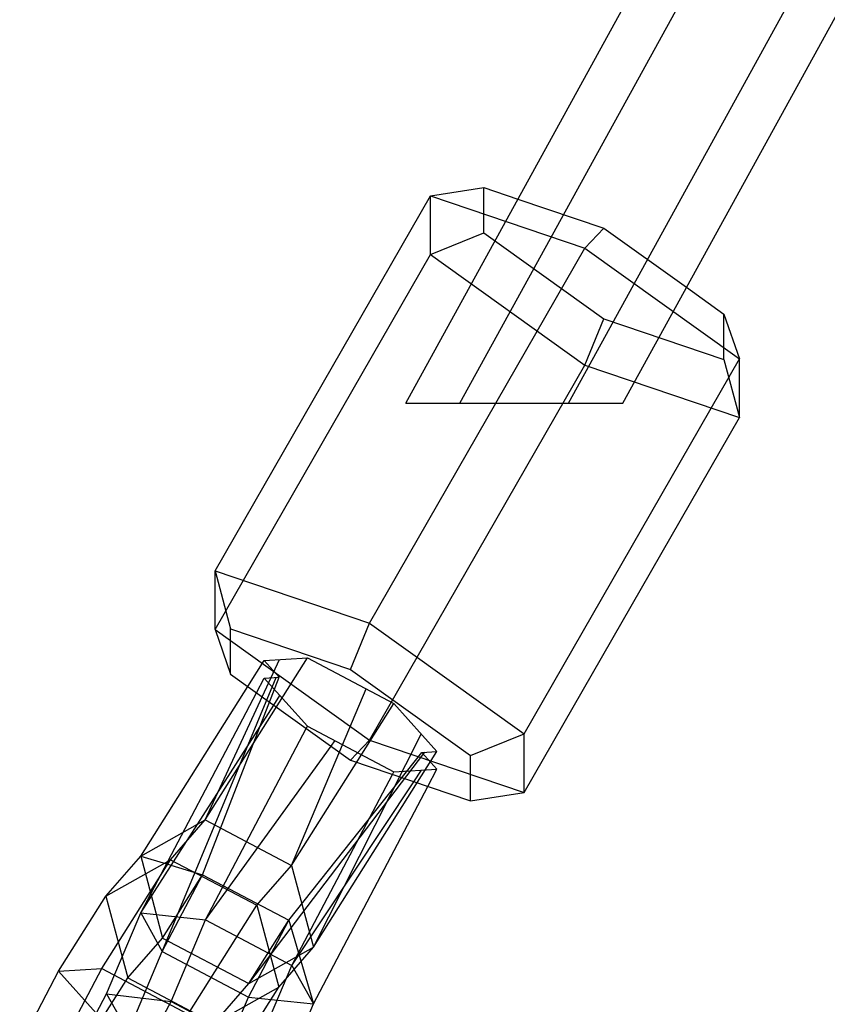
# Model space of a CAD drawing. Extents: x -5782 to 5031, y -5031 to 5031.
# Drawn here: x -3388 to -3326, y 54 to 128 of the extents above; entities that cross this region are included whole.
import ezdxf

# ---------------------------------------------------------------- set-up
doc = ezdxf.new("R2010")
doc.units = 0

msp = doc.modelspace()

# ---------------------------------------------------------------- linework, layer by layer
at = {"color": 0}
for p, q in [((-3354.257519, 99.265029), (-2774.883634, 1151.948579)), ((-3345.996694, 99.258541), (-2767.862125, 1149.033712)), ((-3358.387871, 99.268273), (-3088.133173, 590.455993)), ((-3354.257519, 99.265029), (-3085.363913, 587.826705)), ((-3345.996694, 99.258541), (-3079.048583, 583.982192)), ((-3341.86622, 99.255297), (-3075.581328, 582.623023)), ((-3356.509793, 115.029894), (-3352.435732, 115.66475)), ((-3352.438448, 112.206109), (-3352.435732, 115.66475)), ((-3352.435732, 115.66475), (-3349.847136, 114.791053)), ((-3372.89623, 86.496772), (-3356.509793, 115.029894)), ((-3356.513291, 110.575807), (-3356.509793, 115.029894)), ((-3356.509793, 115.029894), (-3344.746513, 111.059581)), ((-3349.847136, 114.791053), (-3343.301433, 112.581764)), ((-3344.746513, 111.059581), (-3343.301433, 112.581764)), ((-3343.301433, 112.581764), (-3337.0083, 108.073528)), ((-3356.513291, 110.575807), (-3352.438448, 112.206109)), ((-3352.438448, 112.206109), (-3343.306866, 105.664482)), ((-3361.132951, 82.526459), (-3344.746513, 111.059581)), ((-3344.746513, 111.059581), (-3332.986732, 102.635182)), ((-3372.899728, 82.042685), (-3356.513291, 110.575807)), ((-3356.513291, 110.575807), (-3344.75351, 102.151408)), ((-3337.0083, 108.073528), (-3334.16985, 106.040137)), ((-3344.75351, 102.151408), (-3343.306866, 105.664482)), ((-3343.306866, 105.664482), (-3334.172567, 102.581496)), ((-3334.172567, 102.581496), (-3334.16985, 106.040137)), ((-3334.16985, 106.040137), (-3332.986732, 102.635182)), ((-3349.373169, 74.102059), (-3332.986732, 102.635182)), ((-3332.99023, 98.181095), (-3332.986732, 102.635182)), ((-3361.139947, 73.618286), (-3344.75351, 102.151408)), ((-3344.75351, 102.151408), (-3332.99023, 98.181095)), ((-3334.172567, 102.581496), (-3332.99023, 98.181095)), ((-3358.387871, 99.268273), (-3341.86622, 99.255297)), ((-3349.376668, 69.647973), (-3332.99023, 98.181095)), ((-3372.899728, 82.042685), (-3372.89623, 86.496772)), ((-3372.89623, 86.496772), (-3361.132951, 82.526459)), ((-3372.89623, 86.496772), (-3371.713894, 82.096371)), ((-3362.579595, 79.013385), (-3361.132951, 82.526459)), ((-3361.132951, 82.526459), (-3349.373169, 74.102059)), ((-3372.899728, 82.042685), (-3371.71661, 78.63773)), ((-3372.899728, 82.042685), (-3361.139947, 73.618286)), ((-3371.71661, 78.63773), (-3371.713894, 82.096371)), ((-3371.713894, 82.096371), (-3362.579595, 79.013385)), ((-3373.651502, 67.558851), (-3365.866002, 79.890462)), ((-3373.651502, 67.558851), (-3367.987685, 79.761892)), ((-3370.409551, 77.701387), (-3369.153255, 79.69126)), ((-3369.153255, 79.69126), (-3365.866002, 79.890462)), ((-3369.153255, 79.69126), (-3368.00682, 78.413013)), ((-3365.866002, 79.890462), (-3359.294529, 76.427838)), ((-3362.579595, 79.013385), (-3353.448012, 72.471758)), ((-3376.92296, 57.552279), (-3368.237187, 78.399053)), ((-3373.844555, 63.396847), (-3368.00682, 78.413013)), ((-3371.71661, 78.63773), (-3362.585027, 72.096103)), ((-3369.743737, 77.224415), (-3369.154314, 78.343477)), ((-3369.154314, 78.343477), (-3368.00682, 78.413013)), ((-3369.154314, 78.343477), (-3365.870093, 74.68165)), ((-3378.558217, 60.489508), (-3369.743737, 77.224415)), ((-3378.554831, 64.799915), (-3370.409551, 77.701387)), ((-3367.080029, 64.096227), (-3361.39866, 77.536541)), ((-3368.432206, 76.284869), (-3367.963592, 77.01585)), ((-3367.080029, 64.096227), (-3359.294529, 76.427838)), ((-3359.294529, 76.427838), (-3356.010308, 72.766011)), ((-3378.558217, 60.489508), (-3368.432206, 76.284869)), ((-3373.622, 59.964113), (-3365.958895, 74.513054)), ((-3365.958895, 74.513054), (-3365.870093, 74.68165)), ((-3365.870093, 74.68165), (-3359.29862, 71.219026)), ((-3365.411884, 57.874666), (-3357.20103, 74.093637)), ((-3364.072541, 73.161719), (-3363.772496, 73.57639)), ((-3362.585027, 72.096103), (-3361.139947, 73.618286)), ((-3361.139947, 73.618286), (-3349.376668, 69.647973)), ((-3353.448012, 72.471758), (-3349.373169, 74.102059)), ((-3349.376668, 69.647973), (-3349.373169, 74.102059)), ((-3373.622, 59.964113), (-3364.072541, 73.161719)), ((-3370.315213, 55.115729), (-3356.929564, 72.710306)), ((-3367.273081, 59.934223), (-3357.157802, 72.696475)), ((-3365.411884, 57.874666), (-3356.010308, 72.766011)), ((-3357.157802, 72.696475), (-3356.010308, 72.766011)), ((-3357.157802, 72.696475), (-3356.011367, 71.418228)), ((-3362.585027, 72.096103), (-3353.450728, 69.013117)), ((-3353.450728, 69.013117), (-3353.448012, 72.471758)), ((-3359.402436, 71.021923), (-3359.29862, 71.219026)), ((-3359.29862, 71.219026), (-3356.011367, 71.418228)), ((-3357.764341, 70.469037), (-3357.180378, 71.347388)), ((-3356.70045, 70.109955), (-3356.011367, 71.418228)), ((-3367.050526, 56.501488), (-3359.402436, 71.021923)), ((-3367.050526, 56.501488), (-3357.764341, 70.469037)), ((-3365.41527, 53.564259), (-3356.70045, 70.109955)), ((-3353.450728, 69.013117), (-3349.376668, 69.647973)), ((-3378.554831, 64.799915), (-3373.651502, 67.558851)), ((-3376.292247, 64.533719), (-3373.651502, 67.558851)), ((-3373.651502, 67.558851), (-3367.080029, 64.096227)), ((-3381.526651, 56.254457), (-3376.292247, 64.533719)), ((-3381.199704, 61.770053), (-3378.554831, 64.799915)), ((-3381.199704, 61.770053), (-3376.292247, 64.533719)), ((-3378.554831, 64.799915), (-3377.790114, 61.947804)), ((-3378.554831, 64.799915), (-3376.59531, 64.216225)), ((-3376.292247, 64.533719), (-3369.720773, 61.071094)), ((-3376.59531, 64.216225), (-3373.844555, 63.396847)), ((-3369.720773, 61.071094), (-3367.080029, 64.096227)), ((-3367.080029, 64.096227), (-3365.411884, 57.874666)), ((-3376.92296, 57.552279), (-3373.844555, 63.396847)), ((-3376.886687, 58.578353), (-3373.844555, 63.396847)), ((-3373.844555, 63.396847), (-3367.273081, 59.934223)), ((-3384.813905, 56.053467), (-3381.199704, 61.770053)), ((-3381.199704, 61.770053), (-3379.967494, 57.159466)), ((-3377.790114, 61.947804), (-3376.886687, 58.578353)), ((-3374.955177, 52.791833), (-3369.720773, 61.071094)), ((-3369.720773, 61.071094), (-3368.056756, 54.844804)), ((-3381.163095, 54.334328), (-3378.558217, 60.489508)), ((-3378.558217, 60.489508), (-3376.92296, 57.552279)), ((-3378.558217, 60.489508), (-3373.622, 59.964113)), ((-3376.248359, 53.758173), (-3373.622, 59.964113)), ((-3373.622, 59.964113), (-3367.050526, 56.501488)), ((-3370.351487, 54.089655), (-3367.273081, 59.934223)), ((-3370.315213, 55.115729), (-3367.273081, 59.934223)), ((-3367.273081, 59.934223), (-3365.41527, 53.564259)), ((-3379.535687, 55.543763), (-3376.886687, 58.578353)), ((-3376.886687, 58.578353), (-3370.315213, 55.115729)), ((-3370.315213, 55.115729), (-3365.411884, 57.874666)), ((-3368.056756, 54.844804), (-3365.411884, 57.874666)), ((-3379.967494, 57.159466), (-3379.535687, 55.543763)), ((-3379.506357, 51.447858), (-3376.92296, 57.552279)), ((-3376.92296, 57.552279), (-3370.351487, 54.089655)), ((-3386.762369, 46.302467), (-3381.526651, 56.254457)), ((-3384.813905, 56.053467), (-3381.526651, 56.254457)), ((-3381.526651, 56.254457), (-3374.955177, 52.791833)), ((-3369.676886, 50.295549), (-3367.050526, 56.501488)), ((-3367.050526, 56.501488), (-3365.41527, 53.564259)), ((-3387.767453, 50.439399), (-3384.813905, 56.053467)), ((-3384.813905, 56.053467), (-3381.946921, 52.855287)), ((-3381.529686, 52.389852), (-3379.535687, 55.543763)), ((-3379.535687, 55.543763), (-3372.964213, 52.081139)), ((-3372.964213, 52.081139), (-3370.315213, 55.115729)), ((-3372.964213, 52.081139), (-3368.056756, 54.844804)), ((-3371.670958, 49.128218), (-3368.056756, 54.844804)), ((-3384.820676, 47.432654), (-3381.163095, 54.334328)), ((-3381.163095, 54.334328), (-3379.506357, 51.447858)), ((-3381.163095, 54.334328), (-3376.248359, 53.758173)), ((-3372.934883, 47.985234), (-3370.351487, 54.089655)), ((-3370.351487, 54.089655), (-3365.41527, 53.564259)), ((-3381.571695, 43.713303), (-3376.248359, 53.758173)), ((-3376.248359, 53.758173), (-3369.676886, 50.295549)), ((-3368.020148, 47.409079), (-3365.41527, 53.564259))]:
    msp.add_line(p, q, dxfattribs=at)

doc.saveas('drawing.dxf')
